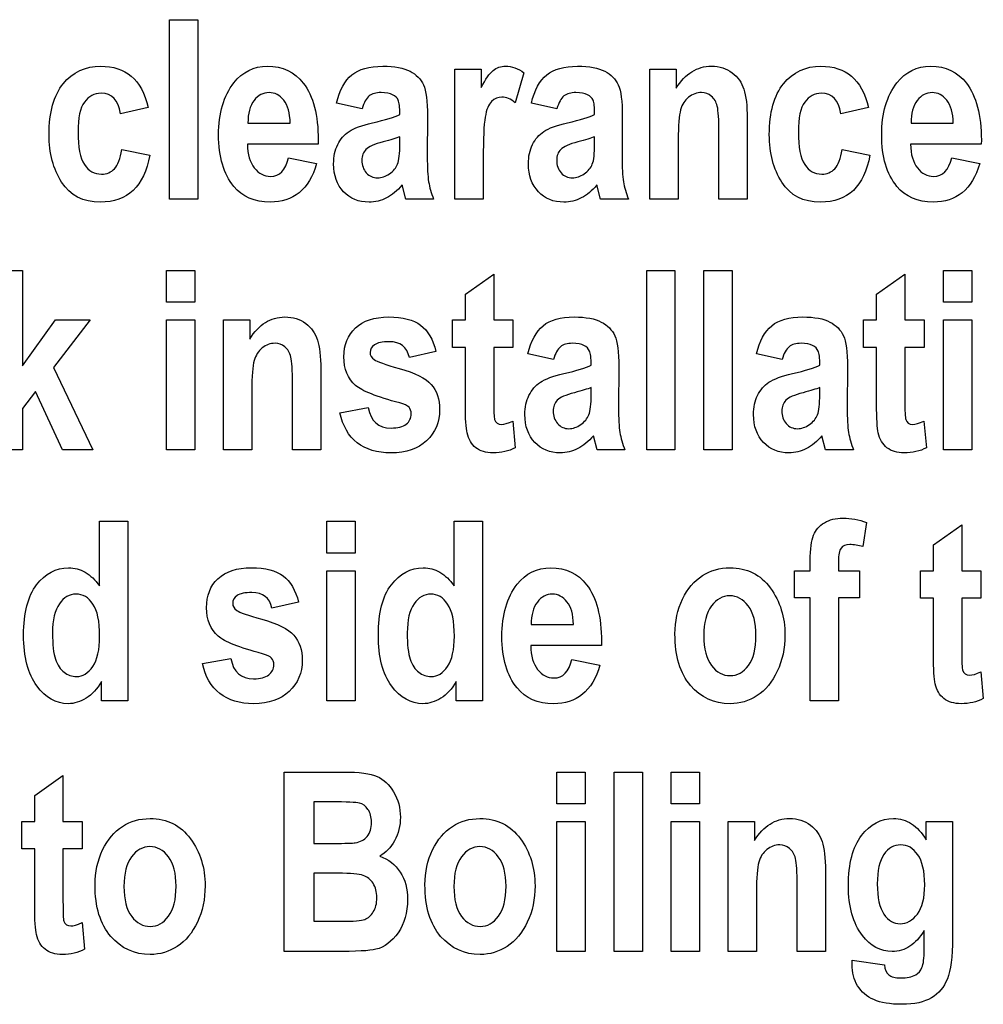
# Model space of a CAD drawing. Extents: x 339 to 502, y 243 to 358.
# Drawn here: x 411 to 415, y 320 to 325 of the extents above; entities that cross this region are included whole.
import ezdxf

# ---------------------------------------------------------------- set-up
doc = ezdxf.new("R2010")
doc.units = 0
doc.layers.add('BKL2_HydroTap_G5_B60,_B100,_BA60,_BA100_Classic', color=7, linetype='CONTINUOUS')

msp = doc.modelspace()

# ---------------------------------------------------------------- linework, layer by layer
at = {"layer": 'BKL2_HydroTap_G5_B60,_B100,_BA60,_BA100_Classic', "color": 7}
for points in [[(411.355986, 324.204933), (411.355986, 325.100892), (411.497122, 325.100892), (411.497122, 324.204933)], [(411.249133, 324.66208)], [(412.316952, 324.655968)], [(413.2892, 324.655968)], [(414.844072, 324.66208)], [(411.949821, 324.411505)], [(415.259454, 324.411505)], [(410.480204, 322.95328), (410.480204, 323.849239), (410.62134, 323.849239), (410.62134, 323.373757), (410.785693, 323.60233), (410.959211, 323.60233), (410.777139, 323.365201), (410.972042, 322.95328), (410.820519, 322.95328), (410.686104, 323.244803), (410.62134, 323.161074), (410.62134, 322.95328)], [(411.34097, 323.690337), (411.34097, 323.849239), (411.482106, 323.849239), (411.482106, 323.690337)], [(413.737179, 322.95328), (413.737179, 323.849239), (413.878315, 323.849239), (413.878315, 322.95328)], [(414.022472, 322.95328), (414.022472, 323.849239), (414.163607, 323.849239), (414.163607, 322.95328)], [(415.218699, 323.690337), (415.218699, 323.849239), (415.359835, 323.849239), (415.359835, 323.690337)], [(411.34097, 322.95328), (411.34097, 323.60233), (411.482106, 323.60233), (411.482106, 322.95328)], [(415.218699, 322.95328), (415.218699, 323.60233), (415.359835, 323.60233), (415.359835, 322.95328)], [(413.271681, 323.404315)], [(414.412852, 323.404315)], [(412.206169, 323.138461)], [(412.140541, 322.438684), (412.140541, 322.597585), (412.281677, 322.597585), (412.281677, 322.438684)], [(412.140541, 321.701626), (412.140541, 322.350677), (412.281677, 322.350677), (412.281677, 321.701626)], [(410.77144, 322.040208)], [(412.542007, 322.040208)], [(413.878114, 322.035319)], [(414.022305, 322.026152)], [(413.363772, 321.908198)], [(411.520466, 321.886808)], [(413.289219, 321.187031), (413.289219, 321.345932), (413.430355, 321.345932), (413.430355, 321.187031)], [(413.574512, 320.449973), (413.574512, 321.345932), (413.715648, 321.345932), (413.715648, 320.449973)], [(413.859805, 321.187031), (413.859805, 321.345932), (414.000941, 321.345932), (414.000941, 321.187031)], [(413.289219, 320.449973), (413.289219, 321.099024), (413.430355, 321.099024), (413.430355, 320.449973)], [(413.859805, 320.449973), (413.859805, 321.099024), (414.000941, 321.099024), (414.000941, 320.449973)], [(410.983895, 320.783666)], [(411.128086, 320.774498)], [(412.630584, 320.783666)], [(412.774775, 320.774498)], [(414.888164, 320.787944)]]:
    msp.add_lwpolyline(points, close=True, dxfattribs=at)
for points in [[(412.921229, 324.204933), (412.780093, 324.204933), (412.780093, 324.853984), (412.910842, 324.853984), (412.910842, 324.761699)], [(413.894611, 324.4989), (413.894611, 324.204933), (413.753475, 324.204933), (413.753475, 324.853984), (413.884224, 324.853984), (413.884224, 324.758643)], [(413.124685, 324.83626), (413.080694, 324.686526)], [(411.249133, 324.66208), (411.11044, 324.631522)], [(412.316952, 324.655968), (412.189257, 324.684082)], [(413.2892, 324.655968), (413.161505, 324.684082)], [(414.844072, 324.66208), (414.705379, 324.631522)], [(412.643214, 324.618688), (412.641992, 324.418228)], [(413.615462, 324.618688), (413.61424, 324.418228)], [(414.238592, 324.608298), (414.238592, 324.204933)], [(411.746977, 324.585074), (411.957765, 324.585074)], [(415.056624, 324.585074), (415.267411, 324.585074)], [(412.097679, 324.499512), (412.097067, 324.479955), (411.744533, 324.479955)], [(412.505133, 324.482399), (412.505133, 324.516624)], [(413.477381, 324.482399), (413.477381, 324.516624)], [(414.238592, 324.204933), (414.097456, 324.204933), (414.097456, 324.536181)], [(415.407325, 324.499512), (415.406699, 324.479955), (415.054165, 324.479955)], [(411.117772, 324.453675), (411.256464, 324.42495)], [(414.712711, 324.453675), (414.851403, 324.42495)], [(411.949822, 324.411505), (412.089736, 324.38278)], [(412.921229, 324.405393), (412.921229, 324.204933)], [(415.259469, 324.411505), (415.399382, 324.38278)], [(412.673763, 324.204933), (412.53446, 324.204933), (412.516131, 324.275828)], [(413.646011, 324.204933), (413.506708, 324.204933), (413.488379, 324.275828)], [(412.832354, 323.182464), (412.832354, 323.465431), (412.76759, 323.465431), (412.76759, 323.60233), (412.832354, 323.60233), (412.832354, 323.731285), (412.97349, 323.831515), (412.97349, 323.60233), (413.069414, 323.60233)], [(414.884457, 323.182464), (414.884457, 323.465431), (414.819694, 323.465431), (414.819694, 323.60233), (414.884457, 323.60233), (414.884457, 323.731285), (415.025594, 323.831515), (415.025594, 323.60233), (415.121519, 323.60233)], [(411.766177, 323.247247), (411.766177, 322.95328), (411.625041, 322.95328), (411.625041, 323.60233), (411.75579, 323.60233), (411.75579, 323.50699)], [(413.069414, 323.60233), (413.069414, 323.465431), (412.97349, 323.465431), (412.97349, 323.203855)], [(415.121519, 323.60233), (415.121519, 323.465431), (415.025595, 323.465431), (415.025595, 323.203855)], [(412.685177, 323.445263), (412.552594, 323.415316)], [(413.271681, 323.404315), (413.143987, 323.432428)], [(414.412852, 323.404315), (414.285158, 323.432428)], [(413.597944, 323.367034), (413.596722, 323.166574)], [(414.739115, 323.367034), (414.737891, 323.166574)], [(412.110158, 323.356645), (412.110158, 322.95328)], [(412.110158, 322.95328), (411.969022, 322.95328), (411.969022, 323.284528)], [(413.459863, 323.230746), (413.459863, 323.264971)], [(414.601033, 323.230746), (414.601033, 323.264971)], [(412.206169, 323.138461), (412.347305, 323.164741)], [(413.068802, 323.097513), (413.081022, 322.964281)], [(415.120906, 323.097513), (415.133126, 322.964281)], [(413.628493, 322.95328), (413.48919, 322.95328), (413.47086, 323.024174)], [(414.769664, 322.95328), (414.630361, 322.95328), (414.612031, 323.024174)], [(411.006056, 322.274893), (411.006056, 322.597585), (411.147192, 322.597585), (411.147192, 321.701626)], [(412.776623, 322.274893), (412.776623, 322.597585), (412.917759, 322.597585), (412.917759, 321.701626)], [(414.834296, 322.590863), (414.815966, 322.471075)], [(415.168499, 321.930811), (415.168499, 322.213778), (415.103735, 322.213778), (415.103735, 322.350677), (415.168499, 322.350677), (415.168499, 322.479632), (415.309635, 322.579862), (415.309635, 322.350677), (415.405561, 322.350677)], [(414.47504, 322.350677), (414.553245, 322.350677), (414.553245, 322.39957)], [(414.693771, 322.396514), (414.693771, 322.350677), (414.798859, 322.350677), (414.798859, 322.215611), (414.693771, 322.215611), (414.693771, 321.701626), (414.553245, 321.701626), (414.553245, 322.215611), (414.47504, 322.215611), (414.47504, 322.350677)], [(415.405561, 322.350677), (415.405561, 322.213778), (415.309637, 322.213778), (415.309637, 321.952202)], [(411.999473, 322.193609), (411.86689, 322.163663)], [(413.160928, 322.081767), (413.371716, 322.081767)], [(413.51163, 321.996205), (413.511018, 321.976648), (413.158484, 321.976648)], [(411.520466, 321.886808), (411.661602, 321.913087)], [(413.363773, 321.908198), (413.503687, 321.879474)], [(415.404948, 321.84586), (415.417167, 321.712627)], [(411.147192, 321.701626), (411.015832, 321.701626), (411.015832, 321.796967)], [(412.917759, 321.701626), (412.786399, 321.701626), (412.786399, 321.796967)], [(410.682648, 320.679158), (410.682648, 320.962124), (410.617884, 320.962124), (410.617884, 321.099024), (410.682648, 321.099024), (410.682648, 321.227978), (410.823784, 321.328208), (410.823784, 321.099024), (410.919708, 321.099024)], [(411.928433, 321.345932), (412.222314, 321.345932)], [(412.178323, 320.449973), (411.928433, 320.449973), (411.928433, 321.345932)], [(412.07629, 321.196809), (412.07629, 320.989626), (412.174046, 320.989626)], [(412.161827, 321.196809), (412.07629, 321.196809)], [(410.919708, 321.099024), (410.919708, 320.962124), (410.823784, 320.962124), (410.823784, 320.700548)], [(414.285011, 320.74394), (414.285011, 320.449973), (414.143875, 320.449973), (414.143875, 321.099024), (414.274625, 321.099024), (414.274625, 321.003683)], [(415.131334, 321.007961), (415.131334, 321.099024), (415.263305, 321.099024), (415.263305, 320.516589)], [(412.07629, 320.840504), (412.07629, 320.600929), (412.21376, 320.600929)], [(412.196042, 320.840504), (412.07629, 320.840504)], [(414.628993, 320.853338), (414.628993, 320.449973)], [(414.628993, 320.449973), (414.487856, 320.449973), (414.487856, 320.781221)], [(410.919097, 320.594207), (410.931316, 320.460974)], [(415.122169, 320.460363), (415.122169, 320.555092)], [(414.762303, 320.407192), (414.923601, 320.383357)], [(414.762303, 320.385801), (414.762303, 320.407192)]]:
    msp.add_lwpolyline(points, dxfattribs=at)
for points in [[(410.825114, 324.781256), (410.87277, 324.83952), (410.93509, 324.868652), (411.012073, 324.868652)], [(411.012073, 324.868652), (411.074393, 324.868652), (411.125104, 324.85215), (411.164207, 324.819148)], [(411.676715, 324.786145), (411.719891, 324.841149), (411.775693, 324.868652), (411.844123, 324.868652)], [(411.844123, 324.868652), (411.920292, 324.868652), (411.979964, 324.840538), (412.02314, 324.784312)], [(412.26563, 324.825259), (412.301474, 324.854187), (412.352796, 324.868652), (412.419596, 324.868652)], [(412.419596, 324.868652), (412.479065, 324.868652), (412.524481, 324.860299), (412.555844, 324.843594)], [(412.555844, 324.843594), (412.587208, 324.826889), (412.60961, 324.804072), (412.623052, 324.775144)], [(412.910842, 324.761699), (412.933245, 324.804887), (412.953204, 324.833408), (412.970718, 324.847261)], [(412.970718, 324.847261), (412.98864, 324.861521), (413.00921, 324.868652), (413.032427, 324.868652)], [(413.032427, 324.868652), (413.064605, 324.868652), (413.095358, 324.857854), (413.124685, 324.83626)], [(413.237878, 324.825259), (413.273722, 324.854187), (413.325044, 324.868652), (413.391844, 324.868652)], [(413.391844, 324.868652), (413.451313, 324.868652), (413.496729, 324.860299), (413.528092, 324.843594)], [(413.528092, 324.843594), (413.559456, 324.826889), (413.581858, 324.804072), (413.5953, 324.775144)], [(413.884224, 324.758643), (413.907442, 324.795313), (413.93351, 324.822815), (413.962429, 324.841149)], [(413.962429, 324.841149), (413.991756, 324.859484), (414.024138, 324.868652), (414.059575, 324.868652)], [(414.059575, 324.868652), (414.100714, 324.868652), (414.135336, 324.857854), (414.163441, 324.83626)], [(414.420052, 324.781256), (414.467709, 324.83952), (414.530028, 324.868652), (414.607012, 324.868652)], [(414.607012, 324.868652), (414.669332, 324.868652), (414.720043, 324.85215), (414.759145, 324.819148)], [(414.986361, 324.786145), (415.029537, 324.841149), (415.08534, 324.868652), (415.153769, 324.868652)], [(415.153769, 324.868652), (415.229938, 324.868652), (415.28961, 324.840538), (415.332785, 324.784312)], [(411.164207, 324.819148), (411.203716, 324.786145), (411.232025, 324.733789), (411.249133, 324.66208)], [(412.189257, 324.684082), (412.204735, 324.749679), (412.230193, 324.796739), (412.26563, 324.825259)], [(413.161505, 324.684082), (413.176983, 324.749679), (413.202441, 324.796739), (413.237878, 324.825259)], [(414.163441, 324.83626), (414.191954, 324.815073), (414.211505, 324.787571), (414.222095, 324.753754)], [(414.759145, 324.819148), (414.798655, 324.786145), (414.826964, 324.733789), (414.844072, 324.66208)], [(410.75424, 324.527625), (410.75424, 324.638856), (410.777864, 324.723399), (410.825114, 324.781256)], [(411.600342, 324.525791), (411.600342, 324.63417), (411.6258, 324.720955), (411.676715, 324.786145)], [(412.02314, 324.784312), (412.072832, 324.719936), (412.097679, 324.625003), (412.097679, 324.499512)], [(412.623052, 324.775144), (412.636493, 324.746624), (412.643214, 324.694471), (412.643214, 324.618688)], [(413.5953, 324.775144), (413.608741, 324.746624), (413.615462, 324.694471), (413.615462, 324.618688)], [(414.222095, 324.753754), (414.233093, 324.720344), (414.238592, 324.671858), (414.238592, 324.608298)], [(414.349179, 324.527625), (414.349179, 324.638856), (414.372804, 324.723399), (414.420052, 324.781256)], [(414.909988, 324.525791), (414.909988, 324.63417), (414.935446, 324.720955), (414.986361, 324.786145)], [(415.332785, 324.784312), (415.382479, 324.719936), (415.407325, 324.625003), (415.407325, 324.499512)], [(411.014517, 324.733585), (410.979895, 324.733585), (410.951993, 324.718918), (410.930813, 324.689582)], [(411.11044, 324.631522), (411.100257, 324.699564), (411.068283, 324.733585), (411.014517, 324.733585)], [(411.777526, 324.697527), (411.756753, 324.670636), (411.74657, 324.633152), (411.746977, 324.585074)], [(411.852677, 324.737252), (411.822942, 324.737252), (411.797892, 324.724011), (411.777526, 324.697527)], [(411.925383, 324.698749), (411.905017, 324.724418), (411.880782, 324.737252), (411.852677, 324.737252)], [(411.957765, 324.585074), (411.956543, 324.635596), (411.945749, 324.673488), (411.925383, 324.698749)], [(412.351777, 324.72014), (412.337521, 324.708732), (412.325913, 324.687341), (412.316952, 324.655968)], [(412.411653, 324.737252), (412.3864, 324.737252), (412.366441, 324.731548), (412.351777, 324.72014)], [(412.469085, 324.726252), (412.455644, 324.733585), (412.4365, 324.737252), (412.411653, 324.737252)], [(412.49719, 324.698749), (412.492303, 324.710158), (412.482934, 324.719325), (412.469085, 324.726252)], [(412.505133, 324.628466), (412.505133, 324.664321), (412.502486, 324.687749), (412.49719, 324.698749)], [(412.962776, 324.692638), (412.948112, 324.678377), (412.937522, 324.652301), (412.931005, 324.614409)], [(413.014709, 324.71464), (412.995157, 324.71464), (412.977846, 324.707306), (412.962776, 324.692638)], [(413.080694, 324.686526), (413.057477, 324.705268), (413.035482, 324.71464), (413.014709, 324.71464)], [(413.324026, 324.72014), (413.309769, 324.708732), (413.298161, 324.687341), (413.2892, 324.655968)], [(413.383901, 324.737252), (413.358648, 324.737252), (413.338689, 324.731548), (413.324026, 324.72014)], [(413.441333, 324.726252), (413.427892, 324.733585), (413.408748, 324.737252), (413.383901, 324.737252)], [(413.469438, 324.698749), (413.464551, 324.710158), (413.455182, 324.719325), (413.441333, 324.726252)], [(413.477381, 324.628466), (413.477381, 324.664321), (413.474734, 324.687749), (413.469438, 324.698749)], [(413.946544, 324.714028), (413.9274, 324.698953), (413.913959, 324.67797), (413.90622, 324.651079)], [(414.010697, 324.737252), (413.987072, 324.737252), (413.965688, 324.729511), (413.946544, 324.714028)], [(414.059575, 324.719529), (414.045319, 324.731345), (414.029027, 324.737252), (414.010697, 324.737252)], [(414.089513, 324.668803), (414.084218, 324.690804), (414.074239, 324.707713), (414.059575, 324.719529)], [(414.609456, 324.733585), (414.574834, 324.733585), (414.546932, 324.718918), (414.525752, 324.689582)], [(414.705379, 324.631522), (414.695196, 324.699564), (414.663222, 324.733585), (414.609456, 324.733585)], [(415.087172, 324.697527), (415.066399, 324.670636), (415.056216, 324.633152), (415.056624, 324.585074)], [(415.162323, 324.737252), (415.132588, 324.737252), (415.107538, 324.724011), (415.087172, 324.697527)], [(415.235029, 324.698749), (415.214663, 324.724418), (415.190428, 324.737252), (415.162323, 324.737252)], [(415.267411, 324.585074), (415.266187, 324.635596), (415.255393, 324.673488), (415.235029, 324.698749)], [(410.930813, 324.689582), (410.909632, 324.660246), (410.899042, 324.610743), (410.899042, 324.54107)], [(413.90622, 324.651079), (413.898481, 324.624188), (413.894611, 324.573462), (413.894611, 324.4989)], [(414.097456, 324.536181), (414.097456, 324.602594), (414.094808, 324.646801), (414.089513, 324.668803)], [(414.525752, 324.689582), (414.504571, 324.660246), (414.493981, 324.610743), (414.493981, 324.54107)], [(412.368885, 324.586296), (412.434056, 324.601371), (412.479472, 324.615428), (412.505133, 324.628466)], [(412.931005, 324.614409), (412.924488, 324.576518), (412.921229, 324.506846), (412.921229, 324.405393)], [(413.341133, 324.586296), (413.406304, 324.601371), (413.45172, 324.615428), (413.477381, 324.628466)], [(412.194756, 324.47751), (412.208198, 324.504808), (412.227138, 324.526606), (412.251577, 324.542904)], [(412.251577, 324.542904), (412.276016, 324.559201), (412.315119, 324.573666), (412.368885, 324.586296)], [(413.167004, 324.47751), (413.180446, 324.504808), (413.199386, 324.526606), (413.223825, 324.542904)], [(413.223825, 324.542904), (413.248264, 324.559201), (413.287367, 324.573666), (413.341133, 324.586296)], [(410.817171, 324.289273), (410.775217, 324.355278), (410.75424, 324.434729), (410.75424, 324.527625)], [(410.899042, 324.54107), (410.899042, 324.464064), (410.909632, 324.409671), (410.930813, 324.377891)], [(411.676104, 324.269105), (411.625596, 324.330221), (411.600342, 324.415783), (411.600342, 324.525791)], [(412.505133, 324.516624), (412.487211, 324.50929), (412.45931, 324.500734), (412.421429, 324.490955)], [(413.477381, 324.516624), (413.459459, 324.50929), (413.431558, 324.500734), (413.393677, 324.490955)], [(414.41211, 324.289273), (414.370156, 324.355278), (414.349179, 324.434729), (414.349179, 324.527625)], [(414.493981, 324.54107), (414.493981, 324.464064), (414.504571, 324.409671), (414.525752, 324.377891)], [(414.98575, 324.269105), (414.935242, 324.330221), (414.909988, 324.415783), (414.909988, 324.525791)], [(411.081113, 324.357112), (411.098221, 324.375446), (411.11044, 324.407634), (411.117772, 324.453675)], [(411.744533, 324.479955), (411.745347, 324.428617), (411.756752, 324.388892), (411.778747, 324.360779)], [(412.174594, 324.381558), (412.174594, 324.418228), (412.181314, 324.450211), (412.194756, 324.47751)], [(412.335892, 324.453064), (412.322451, 324.439211), (412.31573, 324.421283), (412.31573, 324.399282)], [(412.421429, 324.490955), (412.377846, 324.479547), (412.349334, 324.466916), (412.335892, 324.453064)], [(412.493524, 324.380336), (412.501264, 324.399078), (412.505133, 324.433099), (412.505133, 324.482399)], [(413.146842, 324.381558), (413.146842, 324.418228), (413.153563, 324.450211), (413.167004, 324.47751)], [(413.30814, 324.453064), (413.294699, 324.439211), (413.287978, 324.421283), (413.287978, 324.399282)], [(413.393677, 324.490955), (413.350094, 324.479547), (413.321582, 324.466916), (413.30814, 324.453064)], [(413.465773, 324.380336), (413.473512, 324.399078), (413.477381, 324.433099), (413.477381, 324.482399)], [(414.676053, 324.357112), (414.69316, 324.375446), (414.705379, 324.407634), (414.712711, 324.453675)], [(415.054165, 324.479955), (415.05498, 324.428617), (415.066385, 324.388892), (415.08838, 324.360779)], [(411.256464, 324.42495), (411.227952, 324.268494), (411.145877, 324.190265), (411.01024, 324.190265)], [(411.859397, 324.318609), (411.904609, 324.318609), (411.934751, 324.349574), (411.949821, 324.411505)], [(412.31573, 324.399282), (412.31573, 324.374428), (412.323062, 324.353445), (412.337725, 324.336332)], [(412.641992, 324.418228), (412.641992, 324.362001), (412.644232, 324.320035), (412.648713, 324.292329)], [(413.287978, 324.399282), (413.287978, 324.374428), (413.29531, 324.353445), (413.309973, 324.336332)], [(413.61424, 324.418228), (413.61424, 324.362001), (413.61648, 324.320035), (413.620961, 324.292329)], [(414.851403, 324.42495), (414.822891, 324.268494), (414.740816, 324.190265), (414.605179, 324.190265)], [(415.169029, 324.318609), (415.214241, 324.318609), (415.244383, 324.349574), (415.259454, 324.411505)], [(410.930813, 324.377891), (410.951993, 324.346111), (410.980302, 324.330221), (411.015739, 324.330221)], [(411.015739, 324.330221), (411.042215, 324.330221), (411.064006, 324.339184), (411.081113, 324.357112)], [(411.778747, 324.360779), (411.80115, 324.332665), (411.828033, 324.318609), (411.859397, 324.318609)], [(412.089736, 324.38278), (412.071, 324.31759), (412.041876, 324.269105), (412.002366, 324.237324)], [(412.224083, 324.242214), (412.19109, 324.277254), (412.174594, 324.323702), (412.174594, 324.381558)], [(412.4532, 324.331443), (412.472751, 324.345296), (412.486193, 324.361593), (412.493524, 324.380336)], [(413.196331, 324.242214), (413.163338, 324.277254), (413.146842, 324.323702), (413.146842, 324.381558)], [(413.425448, 324.331443), (413.444999, 324.345296), (413.458441, 324.361593), (413.465773, 324.380336)], [(414.525752, 324.377891), (414.546932, 324.346111), (414.575241, 324.330221), (414.610678, 324.330221)], [(414.610678, 324.330221), (414.637154, 324.330221), (414.658945, 324.339184), (414.676053, 324.357112)], [(415.08838, 324.360779), (415.110782, 324.332665), (415.137666, 324.318609), (415.169029, 324.318609)], [(415.399382, 324.38278), (415.380646, 324.31759), (415.351523, 324.269105), (415.312013, 324.237324)], [(412.337725, 324.336332), (412.352796, 324.319627), (412.371532, 324.311275), (412.393935, 324.311275)], [(412.393935, 324.311275), (412.413894, 324.311275), (412.433649, 324.317997), (412.4532, 324.331443)], [(413.309973, 324.336332), (413.325044, 324.319627), (413.343781, 324.311275), (413.366183, 324.311275)], [(413.366183, 324.311275), (413.386142, 324.311275), (413.405897, 324.317997), (413.425448, 324.331443)], [(411.01024, 324.190265), (410.923481, 324.190265), (410.859125, 324.223268), (410.817171, 324.289273)], [(411.858175, 324.190265), (411.779563, 324.190265), (411.718872, 324.216545), (411.676104, 324.269105)], [(412.516131, 324.275828), (412.492099, 324.247307), (412.466234, 324.225916), (412.438536, 324.211656)], [(412.648713, 324.292329), (412.653194, 324.26503), (412.661544, 324.235898), (412.673763, 324.204933)], [(413.488379, 324.275828), (413.464347, 324.247307), (413.438482, 324.225916), (413.410784, 324.211656)], [(413.620961, 324.292329), (413.625442, 324.26503), (413.633792, 324.235898), (413.646011, 324.204933)], [(414.605179, 324.190265), (414.51842, 324.190265), (414.454063, 324.223268), (414.41211, 324.289273)], [(415.167822, 324.190265), (415.089209, 324.190265), (415.028519, 324.216545), (414.98575, 324.269105)], [(412.002366, 324.237324), (411.962856, 324.205952), (411.914793, 324.190265), (411.858175, 324.190265)], [(412.351166, 324.190265), (412.299437, 324.190265), (412.257076, 324.207581), (412.224083, 324.242214)], [(412.438536, 324.211656), (412.411246, 324.197395), (412.382123, 324.190265), (412.351166, 324.190265)], [(413.323415, 324.190265), (413.271685, 324.190265), (413.229324, 324.207581), (413.196331, 324.242214)], [(413.410784, 324.211656), (413.383494, 324.197395), (413.354371, 324.190265), (413.323415, 324.190265)], [(415.312013, 324.237324), (415.272503, 324.205952), (415.224439, 324.190265), (415.167822, 324.190265)], [(411.833996, 323.589496), (411.863323, 323.607831), (411.895704, 323.616998), (411.931141, 323.616998)], [(411.931141, 323.616998), (411.97228, 323.616998), (412.006902, 323.606201), (412.035007, 323.584607)], [(412.283153, 323.562605), (412.321441, 323.598867), (412.37704, 323.616998), (412.44995, 323.616998)], [(412.44995, 323.616998), (412.519601, 323.616998), (412.572553, 323.603349), (412.608804, 323.576051)], [(413.220359, 323.573606), (413.256203, 323.602534), (413.307525, 323.616998), (413.374326, 323.616998)], [(413.374326, 323.616998), (413.433794, 323.616998), (413.47921, 323.608646), (413.510574, 323.591941)], [(414.36153, 323.573606), (414.397374, 323.602534), (414.448696, 323.616998), (414.515497, 323.616998)], [(414.515497, 323.616998), (414.574965, 323.616998), (414.620381, 323.608646), (414.651745, 323.591941)], [(411.75579, 323.50699), (411.779008, 323.543659), (411.805076, 323.571161), (411.833996, 323.589496)], [(412.035007, 323.584607), (412.06352, 323.56342), (412.083071, 323.535918), (412.093661, 323.5021)], [(412.225721, 323.41776), (412.225721, 323.478062), (412.244865, 323.526343), (412.283153, 323.562605)], [(412.608804, 323.576051), (412.645056, 323.54916), (412.670513, 323.505564), (412.685177, 323.445263)], [(413.143987, 323.432428), (413.159465, 323.498026), (413.184922, 323.545085), (413.220359, 323.573606)], [(413.510574, 323.591941), (413.541937, 323.575236), (413.56434, 323.552419), (413.577782, 323.523491)], [(414.285158, 323.432428), (414.300636, 323.498026), (414.326093, 323.545085), (414.36153, 323.573606)], [(414.651745, 323.591941), (414.683108, 323.575236), (414.705511, 323.552419), (414.718952, 323.523491)], [(413.577782, 323.523491), (413.591223, 323.49497), (413.597944, 323.442818), (413.597944, 323.367034)], [(414.718952, 323.523491), (414.732394, 323.49497), (414.739115, 323.442818), (414.739115, 323.367034)], [(411.81811, 323.462375), (411.798966, 323.4473), (411.785525, 323.426317), (411.777786, 323.399426)], [(411.882263, 323.485599), (411.858638, 323.485599), (411.837254, 323.477858), (411.81811, 323.462375)], [(411.931141, 323.467876), (411.916885, 323.479691), (411.900592, 323.485599), (411.882263, 323.485599)], [(411.961079, 323.417149), (411.955784, 323.439151), (411.945805, 323.45606), (411.931141, 323.467876)], [(412.093661, 323.5021), (412.104659, 323.46869), (412.110158, 323.420205), (412.110158, 323.356645)], [(412.378465, 323.478265), (412.363802, 323.468487), (412.35647, 323.455652), (412.35647, 323.439762)], [(412.452394, 323.493544), (412.417772, 323.493544), (412.393129, 323.488451), (412.378465, 323.478265)], [(412.552594, 323.415316), (412.540782, 323.467468), (412.507382, 323.493544), (412.452394, 323.493544)], [(413.306507, 323.468487), (413.292251, 323.457078), (413.280642, 323.435688), (413.271681, 323.404315)], [(413.366383, 323.485599), (413.341129, 323.485599), (413.321171, 323.479895), (413.306507, 323.468487)], [(413.423815, 323.474598), (413.410373, 323.481932), (413.391229, 323.485599), (413.366383, 323.485599)], [(413.45192, 323.447096), (413.447032, 323.458504), (413.437664, 323.467672), (413.423815, 323.474598)], [(414.447678, 323.468487), (414.433422, 323.457078), (414.421813, 323.435688), (414.412852, 323.404315)], [(414.507554, 323.485599), (414.4823, 323.485599), (414.462342, 323.479895), (414.447678, 323.468487)], [(414.564986, 323.474598), (414.551544, 323.481932), (414.5324, 323.485599), (414.507554, 323.485599)], [(414.593091, 323.447096), (414.588203, 323.458504), (414.578835, 323.467672), (414.564986, 323.474598)], [(411.969022, 323.284528), (411.969022, 323.35094), (411.966374, 323.395148), (411.961079, 323.417149)], [(412.284375, 323.275361), (412.245272, 323.309993), (412.225721, 323.357459), (412.225721, 323.41776)], [(412.35647, 323.439762), (412.35647, 323.425502), (412.363191, 323.413686), (412.376632, 323.404315)], [(413.459863, 323.376813), (413.459863, 323.412668), (413.457215, 323.436095), (413.45192, 323.447096)], [(414.601033, 323.376813), (414.601033, 323.412668), (414.598386, 323.436095), (414.593091, 323.447096)], [(411.777786, 323.399426), (411.770046, 323.372535), (411.766177, 323.321809), (411.766177, 323.247247)], [(412.376632, 323.404315), (412.390074, 323.394536), (412.431824, 323.379869), (412.501883, 323.360312)], [(413.323614, 323.334643), (413.388785, 323.349718), (413.434202, 323.363775), (413.459863, 323.376813)], [(414.464785, 323.334643), (414.529956, 323.349718), (414.575372, 323.363775), (414.601033, 323.376813)], [(412.501883, 323.360312), (412.580496, 323.33831), (412.633854, 323.311623), (412.661959, 323.28025)], [(413.206307, 323.291251), (413.230746, 323.307548), (413.269848, 323.322012), (413.323614, 323.334643)], [(414.347477, 323.291251), (414.371917, 323.307548), (414.411019, 323.322012), (414.464785, 323.334643)], [(412.504938, 323.187965), (412.389259, 323.218523), (412.315738, 323.247655), (412.284375, 323.275361)], [(412.661959, 323.28025), (412.689657, 323.248877), (412.703506, 323.207114), (412.703506, 323.154962)], [(413.149486, 323.225857), (413.162927, 323.253155), (413.181867, 323.274953), (413.206307, 323.291251)], [(413.459863, 323.264971), (413.441941, 323.257637), (413.414039, 323.249081), (413.376159, 323.239302)], [(414.290657, 323.225857), (414.304098, 323.253155), (414.323038, 323.274953), (414.347477, 323.291251)], [(414.601033, 323.264971), (414.583112, 323.257637), (414.55521, 323.249081), (414.517329, 323.239302)], [(413.129323, 323.129905), (413.129323, 323.166574), (413.136044, 323.198558), (413.149486, 323.225857)], [(413.376159, 323.239302), (413.332576, 323.227894), (413.304063, 323.215263), (413.290622, 323.20141)], [(413.448254, 323.128682), (413.455993, 323.147425), (413.459863, 323.181446), (413.459863, 323.230746)], [(414.270494, 323.129905), (414.270494, 323.166574), (414.277215, 323.198558), (414.290657, 323.225857)], [(414.517329, 323.239302), (414.473746, 323.227894), (414.445234, 323.215263), (414.431792, 323.20141)], [(414.589425, 323.128682), (414.597164, 323.147425), (414.601033, 323.181446), (414.601033, 323.230746)], [(412.550761, 323.166574), (412.543022, 323.174723), (412.527748, 323.181853), (412.504938, 323.187965)], [(412.561759, 323.13296), (412.561759, 323.147221), (412.558093, 323.158425), (412.550761, 323.166574)], [(412.840907, 323.038231), (412.835205, 323.061862), (412.832354, 323.10994), (412.832354, 323.182464)], [(412.97349, 323.203855), (412.97349, 323.147221), (412.974915, 323.114422), (412.977767, 323.105458)], [(413.290622, 323.20141), (413.27718, 323.187557), (413.270459, 323.16963), (413.270459, 323.147628)], [(413.596722, 323.166574), (413.596722, 323.110348), (413.598962, 323.068381), (413.603443, 323.040675)], [(414.431792, 323.20141), (414.418351, 323.187557), (414.41163, 323.16963), (414.41163, 323.147628)], [(414.737891, 323.166574), (414.737891, 323.110348), (414.740132, 323.068381), (414.744613, 323.040675)], [(414.893011, 323.038231), (414.887309, 323.061862), (414.884457, 323.10994), (414.884457, 323.182464)], [(415.025595, 323.203855), (415.025595, 323.147221), (415.02702, 323.114422), (415.02987, 323.105458)], [(412.292317, 322.989338), (412.248734, 323.023563), (412.220018, 323.073271), (412.206169, 323.138461)], [(412.347305, 323.164741), (412.359525, 323.096698), (412.397406, 323.062677), (412.460947, 323.062677)], [(412.536709, 323.082234), (412.553409, 323.095272), (412.561759, 323.112181), (412.561759, 323.13296)], [(412.703506, 323.154962), (412.703506, 323.092217), (412.681918, 323.040472), (412.638742, 322.999728)], [(413.178813, 322.99056), (413.14582, 323.0256), (413.129323, 323.072048), (413.129323, 323.129905)], [(413.270459, 323.147628), (413.270459, 323.122774), (413.277791, 323.101791), (413.292455, 323.084679)], [(413.40793, 323.07979), (413.427481, 323.093643), (413.440922, 323.10994), (413.448254, 323.128682)], [(414.319983, 322.99056), (414.28699, 323.0256), (414.270494, 323.072048), (414.270494, 323.129905)], [(414.41163, 323.147628), (414.41163, 323.122774), (414.418962, 323.101791), (414.433625, 323.084679)], [(414.5491, 323.07979), (414.568652, 323.093643), (414.582093, 323.10994), (414.589425, 323.128682)], [(412.460947, 323.062677), (412.494755, 323.062677), (412.520009, 323.069196), (412.536709, 323.082234)], [(412.977767, 323.105458), (412.983469, 323.089161), (412.995078, 323.081012), (413.012592, 323.081012)], [(413.012592, 323.081012), (413.025626, 323.081012), (413.044363, 323.086512), (413.068802, 323.097513)], [(413.292455, 323.084679), (413.307525, 323.067974), (413.326262, 323.059621), (413.348665, 323.059621)], [(413.348665, 323.059621), (413.368623, 323.059621), (413.388378, 323.066344), (413.40793, 323.07979)], [(414.433625, 323.084679), (414.448696, 323.067974), (414.467433, 323.059621), (414.489835, 323.059621)], [(414.489835, 323.059621), (414.509794, 323.059621), (414.529549, 323.066344), (414.5491, 323.07979)], [(415.02987, 323.105458), (415.035573, 323.089161), (415.047182, 323.081012), (415.064696, 323.081012)], [(415.064696, 323.081012), (415.077731, 323.081012), (415.096467, 323.086512), (415.120906, 323.097513)], [(412.884287, 322.964281), (412.862699, 322.981393), (412.848239, 323.006043), (412.840907, 323.038231)], [(413.47086, 323.024174), (413.446828, 322.995653), (413.420964, 322.974263), (413.393266, 322.960003)], [(413.603443, 323.040675), (413.607923, 323.013377), (413.616273, 322.984245), (413.628493, 322.95328)], [(414.612031, 323.024174), (414.587999, 322.995653), (414.562135, 322.974263), (414.534437, 322.960003)], [(414.744613, 323.040675), (414.749095, 323.013377), (414.757445, 322.984245), (414.769664, 322.95328)], [(414.936391, 322.964281), (414.914803, 322.981393), (414.900343, 323.006043), (414.893011, 323.038231)], [(412.460947, 322.938612), (412.392111, 322.938612), (412.335901, 322.955521), (412.292317, 322.989338)], [(412.638742, 322.999728), (412.595974, 322.958984), (412.536709, 322.938612), (412.460947, 322.938612)], [(413.305896, 322.938612), (413.254167, 322.938612), (413.211805, 322.955928), (413.178813, 322.99056)], [(414.447067, 322.938612), (414.395338, 322.938612), (414.352976, 322.955928), (414.319983, 322.99056)], [(412.970435, 322.938612), (412.934591, 322.938612), (412.905875, 322.947168), (412.884287, 322.964281)], [(413.081022, 322.964281), (413.048436, 322.947168), (413.011574, 322.938612), (412.970435, 322.938612)], [(413.393266, 322.960003), (413.365976, 322.945742), (413.336852, 322.938612), (413.305896, 322.938612)], [(414.534437, 322.960003), (414.507147, 322.945742), (414.478023, 322.938612), (414.447067, 322.938612)], [(415.022539, 322.938612), (414.986695, 322.938612), (414.957979, 322.947168), (414.936391, 322.964281)], [(415.133126, 322.964281), (415.10054, 322.947168), (415.063678, 322.938612), (415.022539, 322.938612)], [(414.569742, 322.527913), (414.581147, 322.554397), (414.599273, 322.575176), (414.624119, 322.590251)], [(414.624119, 322.590251), (414.649373, 322.605327), (414.680329, 322.612864), (414.716988, 322.612864)], [(414.716988, 322.612864), (414.756905, 322.612864), (414.796008, 322.60553), (414.834296, 322.590863)], [(414.553245, 322.39957), (414.553245, 322.458649), (414.558744, 322.50143), (414.569742, 322.527913)], [(414.750592, 322.480854), (414.730633, 322.480854), (414.716173, 322.47515), (414.707212, 322.463742)], [(414.815966, 322.471075), (414.793156, 322.477594), (414.771365, 322.480854), (414.750592, 322.480854)], [(414.707212, 322.463742), (414.698251, 322.452333), (414.693771, 322.429924), (414.693771, 322.396514)], [(410.692013, 322.280394), (410.735189, 322.337028), (410.788344, 322.365345), (410.851479, 322.365345)], [(410.851479, 322.365345), (410.881213, 322.365345), (410.908911, 322.357807), (410.934572, 322.342732)], [(410.934572, 322.342732), (410.96064, 322.327657), (410.984468, 322.305044), (411.006056, 322.274893)], [(411.597449, 322.310952), (411.635737, 322.347214), (411.691336, 322.365345), (411.764246, 322.365345)], [(411.764246, 322.365345), (411.833897, 322.365345), (411.886849, 322.351696), (411.9231, 322.324397)], [(412.46258, 322.280394), (412.505756, 322.337028), (412.558911, 322.365345), (412.622045, 322.365345)], [(412.622045, 322.365345), (412.65178, 322.365345), (412.679477, 322.357807), (412.705138, 322.342732)], [(412.705138, 322.342732), (412.731207, 322.327657), (412.755035, 322.305044), (412.776623, 322.274893)], [(413.090666, 322.282839), (413.133842, 322.337843), (413.189644, 322.365345), (413.258074, 322.365345)], [(413.258074, 322.365345), (413.334242, 322.365345), (413.393915, 322.337232), (413.43709, 322.281005)], [(414.014974, 322.326231), (414.055706, 322.352307), (414.101529, 322.365345), (414.152444, 322.365345)], [(414.152444, 322.365345), (414.237981, 322.365345), (414.305188, 322.331731), (414.354067, 322.264504)], [(411.540017, 322.166107), (411.540017, 322.226408), (411.559161, 322.27469), (411.597449, 322.310952)], [(411.9231, 322.324397), (411.959352, 322.297506), (411.984809, 322.25391), (411.999473, 322.193609)], [(413.014293, 322.022485), (413.014293, 322.130864), (413.039751, 322.217648), (413.090666, 322.282839)], [(413.915995, 322.208888), (413.941249, 322.261041), (413.974242, 322.300155), (414.014974, 322.326231)], [(410.62725, 322.029819), (410.62725, 322.140642), (410.648837, 322.224167), (410.692013, 322.280394)], [(410.888748, 322.233946), (410.856163, 322.233946), (410.828465, 322.217852), (410.805655, 322.185664)], [(410.973063, 322.184442), (410.951068, 322.217445), (410.922963, 322.233946), (410.888748, 322.233946)], [(411.76669, 322.241891), (411.732068, 322.241891), (411.707425, 322.236798), (411.692761, 322.226612)], [(411.86689, 322.163663), (411.855078, 322.215815), (411.821678, 322.241891), (411.76669, 322.241891)], [(412.397816, 322.029819), (412.397816, 322.140642), (412.419404, 322.224167), (412.46258, 322.280394)], [(412.659315, 322.233946), (412.626729, 322.233946), (412.599032, 322.217852), (412.576222, 322.185664)], [(412.74363, 322.184442), (412.721635, 322.217445), (412.69353, 322.233946), (412.659315, 322.233946)], [(413.266628, 322.233946), (413.236893, 322.233946), (413.211843, 322.220704), (413.191477, 322.19422)], [(413.339334, 322.195443), (413.318968, 322.221111), (413.294733, 322.233946), (413.266628, 322.233946)], [(413.43709, 322.281005), (413.486783, 322.21663), (413.51163, 322.121696), (413.51163, 321.996205)], [(414.354067, 322.264504), (414.402945, 322.197684), (414.427384, 322.119455), (414.427384, 322.029819)], [(410.805655, 322.185664), (410.782845, 322.153477), (410.77144, 322.104991), (410.77144, 322.040208)], [(411.006667, 322.023707), (411.006667, 322.098269), (410.995466, 322.151847), (410.973063, 322.184442)], [(411.692761, 322.226612), (411.678098, 322.216833), (411.670766, 322.203999), (411.670766, 322.188109)], [(411.670766, 322.188109), (411.670766, 322.173849), (411.677487, 322.162033), (411.690928, 322.152662)], [(412.576222, 322.185664), (412.553412, 322.153477), (412.542007, 322.104991), (412.542007, 322.040208)], [(412.777234, 322.023707), (412.777234, 322.098269), (412.766033, 322.151847), (412.74363, 322.184442)], [(413.191477, 322.19422), (413.170704, 322.167329), (413.160521, 322.129845), (413.160928, 322.081767)], [(413.371716, 322.081767), (413.370494, 322.13229), (413.3597, 322.170182), (413.339334, 322.195443)], [(413.878114, 322.035319), (413.878114, 322.09888), (413.890741, 322.156736), (413.915995, 322.208888)], [(414.151833, 322.22539), (414.116396, 322.22539), (414.085847, 322.208481), (414.060186, 322.174663)], [(414.244091, 322.174663), (414.21843, 322.208481), (414.187677, 322.22539), (414.151833, 322.22539)], [(411.598671, 322.023707), (411.559568, 322.05834), (411.540017, 322.105806), (411.540017, 322.166107)], [(411.690928, 322.152662), (411.70437, 322.142883), (411.74612, 322.128215), (411.816179, 322.108658)], [(414.060186, 322.174663), (414.034932, 322.140846), (414.022305, 322.091342), (414.022305, 322.026152)], [(414.282582, 322.027374), (414.282582, 322.09175), (414.269752, 322.140846), (414.244091, 322.174663)], [(411.816179, 322.108658), (411.894792, 322.086657), (411.94815, 322.059969), (411.976255, 322.028596)], [(410.77144, 322.040208), (410.77144, 321.981537), (410.776328, 321.937738), (410.786104, 321.908809)], [(412.542007, 322.040208), (412.542007, 321.981537), (412.546895, 321.937738), (412.556671, 321.908809)], [(410.693235, 321.775577), (410.649245, 321.835063), (410.62725, 321.91981), (410.62725, 322.029819)], [(410.972452, 321.872751), (410.995262, 321.906161), (411.006667, 321.95648), (411.006667, 322.023707)], [(411.819234, 321.936311), (411.703555, 321.966869), (411.630034, 321.996001), (411.598671, 322.023707)], [(411.976255, 322.028596), (412.003953, 321.997224), (412.017802, 321.955461), (412.017802, 321.903309)], [(412.463802, 321.775577), (412.419811, 321.835063), (412.397816, 321.91981), (412.397816, 322.029819)], [(412.743019, 321.872751), (412.765829, 321.906161), (412.777234, 321.95648), (412.777234, 322.023707)], [(413.090055, 321.765798), (413.039547, 321.826914), (413.014293, 321.912476), (413.014293, 322.022485)], [(413.95632, 321.77741), (413.904183, 321.837711), (413.878114, 321.923681), (413.878114, 322.035319)], [(414.022305, 322.026152), (414.022305, 321.960554), (414.035136, 321.910847), (414.060797, 321.877029)], [(414.244702, 321.87764), (414.269955, 321.911458), (414.282582, 321.961369), (414.282582, 322.027374)], [(414.427384, 322.029819), (414.427384, 321.962999), (414.414554, 321.902698), (414.388893, 321.848916)], [(413.158484, 321.976648), (413.159298, 321.925311), (413.170703, 321.885585), (413.192698, 321.857472)], [(415.309637, 321.952202), (415.309637, 321.895568), (415.311062, 321.862769), (415.313912, 321.853805)], [(410.786104, 321.908809), (410.796287, 321.880289), (410.810543, 321.858694), (410.828872, 321.844026)], [(411.661602, 321.913087), (411.673821, 321.845045), (411.711702, 321.811024), (411.775244, 321.811024)], [(411.865057, 321.914921), (411.857318, 321.92307), (411.842044, 321.9302), (411.819234, 321.936311)], [(411.876055, 321.881307), (411.876055, 321.895568), (411.872389, 321.906772), (411.865057, 321.914921)], [(412.017802, 321.903309), (412.017802, 321.840563), (411.996214, 321.788818), (411.953038, 321.748075)], [(412.556671, 321.908809), (412.566854, 321.880289), (412.58111, 321.858694), (412.599439, 321.844026)], [(413.273347, 321.815302), (413.31856, 321.815302), (413.348702, 321.846267), (413.363772, 321.908198)], [(415.177053, 321.786578), (415.17135, 321.810209), (415.168499, 321.858287), (415.168499, 321.930811)], [(410.828872, 321.844026), (410.847609, 321.829766), (410.868586, 321.822636), (410.891803, 321.822636)], [(410.891803, 321.822636), (410.922759, 321.822636), (410.949642, 321.839341), (410.972452, 321.872751)], [(411.606613, 321.737685), (411.56303, 321.77191), (411.534314, 321.821617), (411.520466, 321.886808)], [(411.851005, 321.830581), (411.867705, 321.843619), (411.876055, 321.860528), (411.876055, 321.881307)], [(412.599439, 321.844026), (412.618176, 321.829766), (412.639153, 321.822636), (412.66237, 321.822636)], [(412.66237, 321.822636), (412.693326, 321.822636), (412.720209, 321.839341), (412.743019, 321.872751)], [(413.192698, 321.857472), (413.215101, 321.829359), (413.241984, 321.815302), (413.273347, 321.815302)], [(413.503687, 321.879474), (413.48495, 321.814283), (413.455827, 321.765798), (413.416317, 321.734018)], [(414.060797, 321.877029), (414.086458, 321.843619), (414.117414, 321.826914), (414.153666, 321.826914)], [(414.153666, 321.826914), (414.189103, 321.826914), (414.219448, 321.843823), (414.244702, 321.87764)], [(414.388893, 321.848916), (414.363639, 321.795134), (414.330239, 321.754594), (414.288692, 321.727295)], [(415.313912, 321.853805), (415.319614, 321.837507), (415.331222, 321.829359), (415.348737, 321.829359)], [(415.348737, 321.829359), (415.361771, 321.829359), (415.380508, 321.834859), (415.404948, 321.84586)], [(411.015832, 321.796967), (410.994244, 321.760298), (410.968787, 321.732796), (410.93946, 321.714461)], [(411.775244, 321.811024), (411.809051, 321.811024), (411.834305, 321.817543), (411.851005, 321.830581)], [(412.786399, 321.796967), (412.764811, 321.760298), (412.739353, 321.732796), (412.710026, 321.714461)], [(410.849035, 321.686959), (410.789566, 321.686959), (410.737633, 321.716498), (410.693235, 321.775577)], [(411.953038, 321.748075), (411.91027, 321.707331), (411.851005, 321.686959), (411.775244, 321.686959)], [(412.619601, 321.686959), (412.560133, 321.686959), (412.5082, 321.716498), (412.463802, 321.775577)], [(413.272126, 321.686959), (413.193514, 321.686959), (413.132823, 321.713239), (413.090055, 321.765798)], [(414.153055, 321.686959), (414.074035, 321.686959), (414.008457, 321.717109), (413.95632, 321.77741)], [(415.220432, 321.712627), (415.198844, 321.72974), (415.184384, 321.75439), (415.177053, 321.786578)], [(410.93946, 321.714461), (410.910133, 321.696126), (410.879991, 321.686959), (410.849035, 321.686959)], [(411.775244, 321.686959), (411.706407, 321.686959), (411.650197, 321.703867), (411.606613, 321.737685)], [(412.710026, 321.714461), (412.680699, 321.696126), (412.650558, 321.686959), (412.619601, 321.686959)], [(413.416317, 321.734018), (413.376807, 321.702645), (413.328744, 321.686959), (413.272126, 321.686959)], [(414.288692, 321.727295), (414.247553, 321.700404), (414.202341, 321.686959), (414.153055, 321.686959)], [(415.30658, 321.686959), (415.270736, 321.686959), (415.24202, 321.695515), (415.220432, 321.712627)], [(415.417167, 321.712627), (415.384581, 321.695515), (415.347719, 321.686959), (415.30658, 321.686959)], [(412.222314, 321.345932), (412.302556, 321.345932), (412.358969, 321.338598), (412.391555, 321.32393)], [(412.391555, 321.32393), (412.42414, 321.309262), (412.451634, 321.28339), (412.474037, 321.246313)], [(412.474037, 321.246313), (412.496439, 321.209236), (412.507641, 321.16727), (412.507641, 321.120414)], [(412.303574, 321.190698), (412.287281, 321.194772), (412.240032, 321.196809), (412.161827, 321.196809)], [(412.345731, 321.159529), (412.334326, 321.176234), (412.320274, 321.186623), (412.303574, 321.190698)], [(412.36345, 321.095357), (412.36345, 321.121841), (412.357544, 321.143231), (412.345731, 321.159529)], [(411.120754, 321.074577), (411.161486, 321.100653), (411.207309, 321.113692), (411.258224, 321.113692)], [(411.258224, 321.113692), (411.343761, 321.113692), (411.410969, 321.080078), (411.459847, 321.01285)], [(412.507641, 321.120414), (412.507641, 321.077226), (412.498069, 321.038112), (412.478925, 321.003072)], [(412.767443, 321.074577), (412.808175, 321.100653), (412.853999, 321.113692), (412.904913, 321.113692)], [(412.904913, 321.113692), (412.99045, 321.113692), (413.057658, 321.080078), (413.106536, 321.01285)], [(414.35283, 321.086189), (414.382157, 321.104524), (414.414539, 321.113692), (414.449976, 321.113692)], [(414.449976, 321.113692), (414.491115, 321.113692), (414.525737, 321.102894), (414.553842, 321.0813)], [(414.809348, 321.02874), (414.853338, 321.085374), (414.906493, 321.113692), (414.968813, 321.113692)], [(414.968813, 321.113692), (415.001806, 321.113692), (415.031744, 321.104932), (415.058627, 321.087412)], [(411.021775, 320.957235), (411.047029, 321.009387), (411.080022, 321.048501), (411.120754, 321.074577)], [(412.342065, 321.024463), (412.356322, 321.041983), (412.36345, 321.065614), (412.36345, 321.095357)], [(412.668465, 320.957235), (412.693719, 321.009387), (412.726711, 321.048501), (412.767443, 321.074577)], [(414.274625, 321.003683), (414.297842, 321.040353), (414.323911, 321.067855), (414.35283, 321.086189)], [(414.553842, 321.0813), (414.582354, 321.060113), (414.601905, 321.032611), (414.612496, 320.998794)], [(415.058627, 321.087412), (415.085918, 321.069892), (415.110153, 321.043408), (415.131334, 321.007961)], [(411.459847, 321.01285), (411.508725, 320.94603), (411.533164, 320.867802), (411.533164, 320.778165)], [(412.282801, 320.992682), (412.308054, 320.996757), (412.327809, 321.00735), (412.342065, 321.024463)], [(413.106536, 321.01285), (413.155415, 320.94603), (413.179854, 320.867802), (413.179854, 320.778165)], [(414.743973, 320.778165), (414.743973, 320.888989), (414.765765, 320.972514), (414.809348, 321.02874)], [(410.983895, 320.783666), (410.983895, 320.847226), (410.996522, 320.905083), (411.021775, 320.957235)], [(411.257613, 320.973736), (411.222176, 320.973736), (411.191627, 320.956827), (411.165966, 320.92301)], [(411.349871, 320.92301), (411.32421, 320.956827), (411.293457, 320.973736), (411.257613, 320.973736)], [(412.174046, 320.989626), (412.2327, 320.989626), (412.268952, 320.990645), (412.282801, 320.992682)], [(412.478925, 321.003072), (412.459781, 320.968439), (412.434934, 320.942771), (412.404385, 320.926066)], [(412.630584, 320.783666), (412.630584, 320.847226), (412.643211, 320.905083), (412.668465, 320.957235)], [(412.904302, 320.973736), (412.868866, 320.973736), (412.838317, 320.956827), (412.812656, 320.92301)], [(412.99656, 320.92301), (412.970899, 320.956827), (412.940147, 320.973736), (412.904302, 320.973736)], [(414.336944, 320.959068), (414.317801, 320.943993), (414.304359, 320.92301), (414.29662, 320.896119)], [(414.401097, 320.982292), (414.377473, 320.982292), (414.356088, 320.974551), (414.336944, 320.959068)], [(414.449976, 320.964569), (414.435719, 320.976385), (414.419426, 320.982292), (414.401097, 320.982292)], [(414.479913, 320.913843), (414.474618, 320.935844), (414.464639, 320.952753), (414.449976, 320.964569)], [(414.612496, 320.998794), (414.623494, 320.965384), (414.628993, 320.916898), (414.628993, 320.853338)], [(415.004861, 320.982292), (414.971461, 320.982292), (414.943559, 320.966402), (414.921157, 320.934622)], [(415.089787, 320.9334), (415.066977, 320.965995), (415.038669, 320.982292), (415.004861, 320.982292)], [(411.165966, 320.92301), (411.140712, 320.889193), (411.128086, 320.839689), (411.128086, 320.774498)], [(411.388362, 320.775721), (411.388362, 320.840096), (411.375532, 320.889193), (411.349871, 320.92301)], [(412.404385, 320.926066), (412.447968, 320.910583), (412.48198, 320.8841), (412.506419, 320.846615)], [(412.812656, 320.92301), (412.787402, 320.889193), (412.774775, 320.839689), (412.774775, 320.774498)], [(413.035052, 320.775721), (413.035052, 320.840096), (413.022221, 320.889193), (412.99656, 320.92301)], [(414.487856, 320.781221), (414.487856, 320.847634), (414.485208, 320.891841), (414.479913, 320.913843)], [(414.921157, 320.934622), (414.899162, 320.902842), (414.888164, 320.853949), (414.888164, 320.787944)], [(415.124613, 320.783666), (415.124613, 320.851301), (415.113004, 320.901212), (415.089787, 320.9334)], [(414.29662, 320.896119), (414.288881, 320.869228), (414.285011, 320.818502), (414.285011, 320.74394)], [(412.321903, 320.829503), (412.301537, 320.836837), (412.259583, 320.840504), (412.196042, 320.840504)], [(412.371392, 320.790389), (412.359173, 320.809538), (412.342677, 320.822576), (412.321903, 320.829503)], [(412.506419, 320.846615), (412.531265, 320.809131), (412.543688, 320.763498), (412.543688, 320.709716)], [(411.0621, 320.525757), (411.009963, 320.586058), (410.983895, 320.672027), (410.983895, 320.783666)], [(411.128086, 320.774498), (411.128086, 320.708901), (411.140916, 320.659193), (411.166577, 320.625376)], [(411.350482, 320.625987), (411.375736, 320.659804), (411.388362, 320.709716), (411.388362, 320.775721)], [(411.533164, 320.778165), (411.533164, 320.711345), (411.520334, 320.651044), (411.494673, 320.597262)], [(412.390333, 320.718272), (412.390333, 320.747607), (412.384019, 320.771646), (412.371392, 320.790389)], [(412.708789, 320.525757), (412.656653, 320.586058), (412.630584, 320.672027), (412.630584, 320.783666)], [(412.774775, 320.774498), (412.774775, 320.708901), (412.787606, 320.659193), (412.813267, 320.625376)], [(412.997171, 320.625987), (413.022425, 320.659804), (413.035052, 320.709716), (413.035052, 320.775721)], [(413.179854, 320.778165), (413.179854, 320.711345), (413.167023, 320.651044), (413.141362, 320.597262)], [(414.813625, 320.530035), (414.76719, 320.591151), (414.743973, 320.673861), (414.743973, 320.778165)], [(414.888164, 320.787944), (414.888164, 320.718679), (414.899162, 320.668157), (414.921157, 320.636377)], [(415.088565, 320.636988), (415.112597, 320.669175), (415.124613, 320.718068), (415.124613, 320.783666)], [(412.372614, 320.647377), (412.384427, 320.66612), (412.390333, 320.689751), (412.390333, 320.718272)], [(412.543688, 320.709716), (412.543688, 320.644525), (412.528007, 320.589317), (412.496643, 320.544091)], [(410.691202, 320.534924), (410.685499, 320.558556), (410.682648, 320.606633), (410.682648, 320.679158)], [(410.823784, 320.700548), (410.823784, 320.643914), (410.82521, 320.611115), (410.828061, 320.602152)], [(411.166577, 320.625376), (411.192238, 320.591966), (411.223195, 320.575261), (411.259446, 320.575261)], [(411.259446, 320.575261), (411.294883, 320.575261), (411.325228, 320.592169), (411.350482, 320.625987)], [(412.329846, 320.610097), (412.346953, 320.616616), (412.36121, 320.629043), (412.372614, 320.647377)], [(412.813267, 320.625376), (412.838928, 320.591966), (412.869884, 320.575261), (412.906135, 320.575261)], [(412.906135, 320.575261), (412.941572, 320.575261), (412.971917, 320.592169), (412.997171, 320.625987)], [(414.921157, 320.636377), (414.943559, 320.604596), (414.970443, 320.588706), (415.001806, 320.588706)], [(415.001806, 320.588706), (415.035614, 320.588706), (415.064533, 320.6048), (415.088565, 320.636988)], [(410.828061, 320.602152), (410.833763, 320.585854), (410.845372, 320.577705), (410.862887, 320.577705)], [(410.862887, 320.577705), (410.875921, 320.577705), (410.894657, 320.583206), (410.919097, 320.594207)], [(411.494673, 320.597262), (411.469419, 320.54348), (411.436019, 320.50294), (411.394472, 320.475642)], [(412.21376, 320.600929), (412.274043, 320.600929), (412.312739, 320.603985), (412.329846, 320.610097)], [(413.141362, 320.597262), (413.116108, 320.54348), (413.082708, 320.50294), (413.041162, 320.475642)], [(410.734581, 320.460974), (410.712993, 320.478086), (410.698533, 320.502736), (410.691202, 320.534924)], [(411.258835, 320.435305), (411.179815, 320.435305), (411.114237, 320.465456), (411.0621, 320.525757)], [(412.496643, 320.544091), (412.46528, 320.499273), (412.428214, 320.471567), (412.385445, 320.460974)], [(412.905524, 320.435305), (412.826505, 320.435305), (412.760926, 320.465456), (412.708789, 320.525757)], [(414.962704, 320.449973), (414.903642, 320.449973), (414.853949, 320.47666), (414.813625, 320.530035)], [(415.122169, 320.555092), (415.100988, 320.520053), (415.07716, 320.493773), (415.050684, 320.476253)], [(415.263305, 320.516589), (415.263305, 320.423286), (415.254751, 320.355651), (415.237644, 320.313685)], [(411.394472, 320.475642), (411.353333, 320.448751), (411.308121, 320.435305), (411.258835, 320.435305)], [(413.041162, 320.475642), (413.000022, 320.448751), (412.95481, 320.435305), (412.905524, 320.435305)], [(415.050684, 320.476253), (415.024209, 320.458733), (414.994882, 320.449973), (414.962704, 320.449973)], [(410.820729, 320.435305), (410.784885, 320.435305), (410.756169, 320.443861), (410.734581, 320.460974)], [(410.931316, 320.460974), (410.898731, 320.443861), (410.861868, 320.435305), (410.820729, 320.435305)], [(412.385445, 320.460974), (412.355711, 320.45364), (412.28667, 320.449973), (412.178323, 320.449973)], [(415.111171, 320.369911), (415.118503, 320.387024), (415.122169, 320.417174), (415.122169, 320.460363)], [(414.789796, 320.27946), (414.771467, 320.310018), (414.762303, 320.345465), (414.762303, 320.385801)], [(414.923601, 320.383357), (414.926043, 320.359725), (414.933375, 320.34302), (414.945597, 320.333242)], [(415.080012, 320.333242), (415.093453, 320.340576), (415.10384, 320.352799), (415.111171, 320.369911)], [(414.945597, 320.333242), (414.958223, 320.323056), (414.977978, 320.317963), (415.004861, 320.317963)], [(415.004861, 320.317963), (415.035817, 320.317963), (415.060867, 320.323056), (415.080012, 320.333242)], [(414.870446, 320.209788), (414.835416, 320.22527), (414.808533, 320.248494), (414.789796, 320.27946)], [(415.237644, 320.313685), (415.220537, 320.271718), (415.194061, 320.240142), (415.158217, 320.218955)], [(415.158217, 320.218955), (415.12278, 320.197361), (415.073494, 320.186564), (415.01036, 320.186564)], [(415.01036, 320.186564), (414.952113, 320.186564), (414.905475, 320.194305), (414.870446, 320.209788)]]:
    msp.add_open_spline(points, degree=3, dxfattribs=at)

doc.saveas('drawing.dxf')
